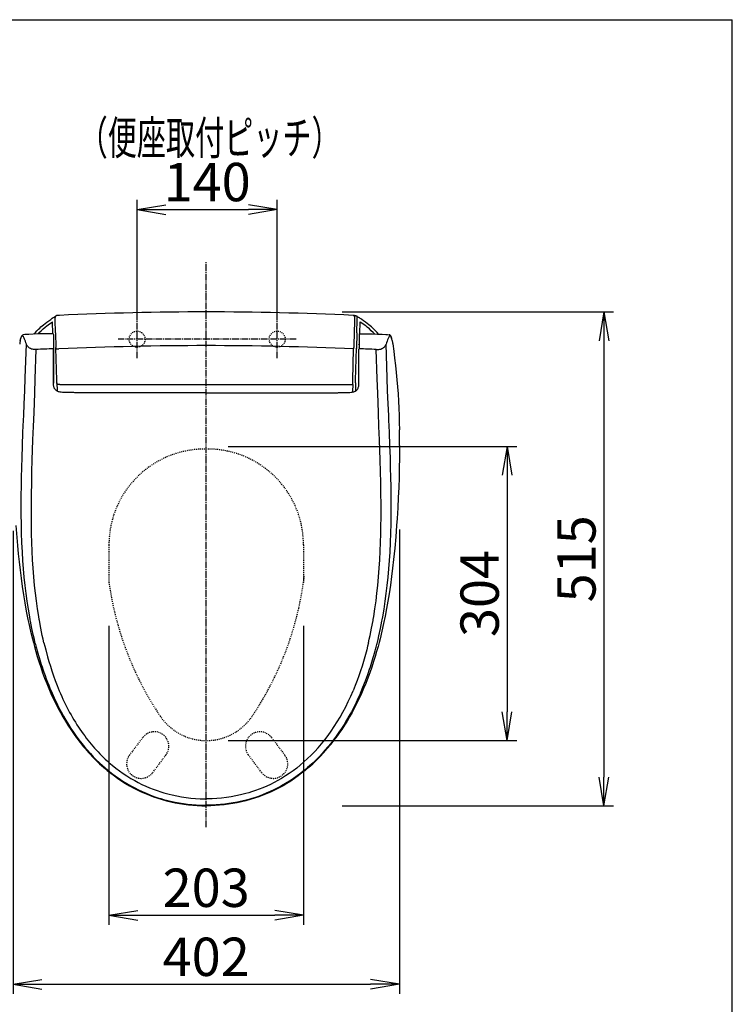
# Model space of a CAD drawing. Extents: x -1 to 1999, y 95 to 2895.
# Drawn here: x 1255 to 1999, y 1868 to 2895 of the extents above; entities that cross this region are included whole.
import ezdxf
from ezdxf.enums import TextEntityAlignment as Align

# ---------------------------------------------------------------- set-up
doc = ezdxf.new("R2010")
doc.units = 0
doc.linetypes.add('EXLTYPE2', pattern=[2, 1, -1])
doc.linetypes.add('EXLTYPE3', pattern=[10, 7, -1, 1, -1])
doc.layers.get('0').update_dxf_attribs({"linetype": 'CONTINUOUS'})
doc.layers.get('DEFPOINTS').update_dxf_attribs({"linetype": 'CONTINUOUS'})
for name, color, linetype in [('寸法', 7, 'CONTINUOUS'), ('枠', 7, 'CONTINUOUS'), ('温水洗浄便座', 7, 'CONTINUOUS')]:
    doc.layers.add(name, color=color, linetype=linetype)
doc.styles.add('EXCADDIM1', font='monotxt', dxfattribs={"width": 0.84, "bigfont": 'extfont'})
doc.styles.add('EXCADSTD', font='monotxt', dxfattribs={"bigfont": 'extfont'})
doc.styles.get("Standard").update_dxf_attribs({"font": 'monotxt', "bigfont": 'extfont'})
doc.dimstyles.new('ISO-25', dxfattribs={"dimtxt": 2.5, "dimasz": 2.5, "dimexe": 1.25, "dimexo": 0.625, "dimtad": 1, "dimtxsty": 'STANDARD', "dimcen": 2.5, "dimazin": 3, "dimtfac": 1, "dimtmove": 0, "dimatfit": 3})

# ---------------------------------------------------------------- blocks, each defined once
blk = doc.blocks.new('EX_NORM')
at = {"color": 0, "linetype": 'CONTINUOUS'}
for q in [(-1, 0.167), (-1, 0), (-1, -0.167)]:
    blk.add_line((0, 0), q, dxfattribs=at)
blk = doc.blocks.new('*D15')
at = {"layer": 'DEFPOINTS', "color": 0}
for p in [(1450, 2590.2), (1450, 2075.2), (1865, 2075.2)]:
    blk.add_point(p, dxfattribs=at)
at = {"layer": '寸法', "color": 3, "linetype": 'CONTINUOUS'}
for p, q in [((1592, 2590.2), (1875, 2590.2)), ((1865, 2560.2), (1865, 2105.2)), ((1592, 2075.2), (1875, 2075.2))]:
    blk.add_line(p, q, dxfattribs=at)
at = {"layer": '寸法', "color": 3, "xscale": 30, "yscale": 30, "zscale": 30}
for p, rotation in [((1865, 2590.2), 90), ((1865, 2075.2), 270)]:
    blk.add_blockref('EX_NORM', p, dxfattribs=dict(at, rotation=rotation))
at = {"layer": '寸法', "color": 2, "insert": (1841.5, 2332.7), "char_height": 40, "attachment_point": 5, "rotation": 90, "style": 'EXCADDIM1'}
blk.add_mtext('515', dxfattribs=at)
blk = doc.blocks.new('*D16')
at = {"layer": 'DEFPOINTS', "color": 0}
for p in [(1450, 2450), (1450, 2143.2), (1764, 2143.2)]:
    blk.add_point(p, dxfattribs=at)
at = {"layer": '寸法', "color": 3, "linetype": 'CONTINUOUS'}
for p, q in [((1473, 2450), (1774, 2450)), ((1764, 2420), (1764, 2173.2)), ((1473, 2143.2), (1774, 2143.2))]:
    blk.add_line(p, q, dxfattribs=at)
at = {"layer": '寸法', "color": 3, "xscale": 30, "yscale": 30, "zscale": 30}
for p, rotation in [((1764, 2450), 90), ((1764, 2143.2), 270)]:
    blk.add_blockref('EX_NORM', p, dxfattribs=dict(at, rotation=rotation))
at = {"layer": '寸法', "color": 2, "insert": (1740.5, 2296.6), "char_height": 40, "attachment_point": 5, "rotation": 90, "style": 'EXCADDIM1'}
blk.add_mtext('304', dxfattribs=at)
blk = doc.blocks.new('*D24')
at = {"layer": 'DEFPOINTS', "color": 0}
for p in [(1348.5, 2308.2), (1551.5, 2308.2), (1551.5, 1961)]:
    blk.add_point(p, dxfattribs=at)
at = {"layer": '寸法', "color": 3, "linetype": 'CONTINUOUS'}
for p, q in [((1348.5, 2263), (1348.5, 1951)), ((1551.5, 2263), (1551.5, 1951)), ((1378.5, 1961), (1521.5, 1961))]:
    blk.add_line(p, q, dxfattribs=at)
at = {"layer": '寸法', "color": 3, "xscale": 30, "yscale": 30, "zscale": 30, "rotation": 180}
blk.add_blockref('EX_NORM', (1348.5, 1961), dxfattribs=at)
at = {"layer": '寸法', "color": 3, "xscale": 30, "yscale": 30, "zscale": 30}
blk.add_blockref('EX_NORM', (1551.5, 1961), dxfattribs=at)
at = {"layer": '寸法', "color": 2, "insert": (1450, 1984.5), "char_height": 40, "attachment_point": 5, "style": 'EXCADDIM1'}
blk.add_mtext('203', dxfattribs=at)
blk = doc.blocks.new('*D25')
at = {"layer": 'DEFPOINTS', "color": 0}
for p in [(1248.4, 2448.7), (1651.6, 2450), (1651.6, 1889)]:
    blk.add_point(p, dxfattribs=at)
at = {"layer": '寸法', "color": 3, "linetype": 'CONTINUOUS'}
for p, q in [((1248.4, 2362), (1248.4, 1879)), ((1651.6, 2363.4), (1651.6, 1879)), ((1278.4, 1889), (1621.6, 1889))]:
    blk.add_line(p, q, dxfattribs=at)
at = {"layer": '寸法', "color": 3, "xscale": 30, "yscale": 30, "zscale": 30, "rotation": 180}
blk.add_blockref('EX_NORM', (1248.4, 1889), dxfattribs=at)
at = {"layer": '寸法', "color": 3, "xscale": 30, "yscale": 30, "zscale": 30}
blk.add_blockref('EX_NORM', (1651.6, 1889), dxfattribs=at)
at = {"layer": '寸法', "color": 2, "insert": (1450, 1912.5), "char_height": 40, "attachment_point": 5, "style": 'EXCADDIM1'}
blk.add_mtext('402', dxfattribs=at)
blk = doc.blocks.new('*D27')
at = {"layer": 'DEFPOINTS', "color": 0}
for p in [(1524.1, 2697), (1377.9, 2561.8), (1524.1, 2561.8)]:
    blk.add_point(p, dxfattribs=at)
at = {"layer": '寸法', "color": 3, "linetype": 'CONTINUOUS'}
for p, q in [((1377.9, 2581.6), (1377.9, 2707)), ((1524.1, 2581.6), (1524.1, 2707)), ((1407.9, 2697), (1494.1, 2697))]:
    blk.add_line(p, q, dxfattribs=at)
at = {"layer": '寸法', "color": 3, "xscale": 30, "yscale": 30, "zscale": 30, "rotation": 180}
blk.add_blockref('EX_NORM', (1377.9, 2697), dxfattribs=at)
at = {"layer": '寸法', "color": 3, "xscale": 30, "yscale": 30, "zscale": 30}
blk.add_blockref('EX_NORM', (1524.1, 2697), dxfattribs=at)
at = {"layer": '寸法', "color": 2, "insert": (1451, 2720.5), "char_height": 40, "attachment_point": 5, "style": 'EXCADDIM1'}
blk.add_mtext('140', dxfattribs=at)

msp = doc.modelspace()

# ---------------------------------------------------------------- linework, layer by layer
at = {"layer": '枠', "color": 7, "linetype": 'CONTINUOUS'}
for p in [(179, 2895), (1999, 95)]:
    msp.add_line(p, (1999, 2895), dxfattribs=at)
at = {"layer": '温水洗浄便座', "color": 6, "linetype": 'EXLTYPE3'}
for p, q in [((1450, 2053), (1450, 2643)), ((1377.89, 2541.95), (1377.89, 2581.64)), ((1524.11, 2541.95), (1524.11, 2581.64)), ((1543.95, 2561.79), (1358.05, 2561.79))]:
    msp.add_line(p, q, dxfattribs=at)
at = {"layer": '温水洗浄便座', "color": 6, "linetype": 'CONTINUOUS'}
for p, q in [((1289.81, 2567.26), (1289.47, 2579.95)), ((1295.63, 2586.57), (1295.65, 2586.57)), ((1296.76, 2586.65), (1295.98, 2586.59)), ((1603.24, 2586.65), (1604.02, 2586.59)), ((1604.37, 2586.57), (1604.35, 2586.57)), ((1608, 2585.27), (1608, 2585.29)), ((1610.19, 2567.26), (1610.53, 2579.95)), ((1292.77, 2568.45), (1293.16, 2553.06)), ((1607.23, 2568.45), (1606.81, 2552.12)), ((1609.94, 2563.47), (1609.91, 2567.25)), ((1260.66, 2566.52), (1258.97, 2566.37)), ((1291.08, 2562.61), (1291.08, 2566.25)), ((1291.08, 2553.4), (1291.08, 2562.61)), ((1638.82, 2566.57), (1639.34, 2566.52)), ((1639.34, 2566.52), (1641.03, 2566.37)), ((1290.58, 2515.89), (1290.58, 2551.38)), ((1291.08, 2553.4), (1291.08, 2553.4)), ((1291.08, 2551.4), (1291.08, 2553.4)), ((1291.08, 2515.92), (1291.08, 2551.4)), ((1293.18, 2552.32), (1293.16, 2553.06)), ((1293.18, 2552.32), (1293.19, 2552.27)), ((1294.05, 2519.16), (1293.19, 2552.27)), ((1602.94, 2519.06), (1603.79, 2551.63)), ((1603.87, 2553.28), (1603.79, 2551.63)), ((1604.38, 2553.87), (1604.41, 2555.05)), ((1604.41, 2555.05), (1604.43, 2555.56)), ((1604.43, 2555.56), (1604.43, 2555.57)), ((1605.95, 2519.16), (1606.81, 2552.27)), ((1608.92, 2556.1), (1608.92, 2556.08)), ((1608.92, 2556.08), (1608.92, 2556.08)), ((1608.92, 2553.4), (1608.92, 2553.4)), ((1609.42, 2515.89), (1609.42, 2551.38)), ((1609.95, 2552.6), (1609.96, 2554.76)), ((1294.13, 2516.16), (1294.05, 2519.16)), ((1294.13, 2516.16), (1294.34, 2508.35)), ((1602.86, 2514.38), (1602.94, 2519.06)), ((1602.94, 2519.06), (1602.94, 2519.06)), ((1605.87, 2516.16), (1605.66, 2508.35)), ((1605.87, 2516.16), (1605.95, 2519.16)), ((1608.92, 2519.5), (1608.92, 2519.54)), ((1294.16, 2514.46), (1294.18, 2514.46)), ((1297.14, 2514.38), (1602.86, 2514.38)), ((1297.14, 2514.38), (1297.14, 2514.38)), ((1602.86, 2514.38), (1602.67, 2507.17)), ((1602.86, 2514.38), (1602.86, 2514.38)), ((1271.64, 2244.56), (1271.64, 2244.56)), ((1280.68, 2245.21), (1280.68, 2245.18)), ((1619.32, 2245.21), (1619.32, 2245.18)), ((1628.36, 2244.56), (1628.36, 2244.56)), ((1620.59, 2217.82), (1620.59, 2217.83))]:
    msp.add_line(p, q, dxfattribs=at)
at = {"layer": '温水洗浄便座', "color": 6, "linetype": 'EXLTYPE2'}
for p, q in [((1348.5, 2347.2), (1348.5, 2308.17)), ((1551.5, 2347.2), (1551.5, 2308.17)), ((1383.8, 2146.4), (1369.97, 2128.05)), ((1518.2, 2146.4), (1532.03, 2128.05)), ((1394.16, 2109.82), (1407.99, 2128.17)), ((1507.84, 2109.82), (1494.02, 2128.17))]:
    msp.add_line(p, q, dxfattribs=at)
at = {"layer": '温水洗浄便座', "color": 7, "linetype": 'CONTINUOUS'}
msp.add_line((1279.41, 2217.82), (1279.41, 2217.83), dxfattribs=at)
at = {"layer": '温水洗浄便座', "color": 6, "linetype": 'CONTINUOUS', "flags": 128}
for points in [[(1270.19, 2567.1), (1271.73, 2568.87), (1273.34, 2570.58), (1275, 2572.24), (1276.28, 2573.44), (1277.59, 2574.62), (1280.27, 2576.89), (1282.05, 2578.3), (1283.86, 2579.68), (1285.81, 2581.09), (1287.77, 2582.47)], [(1274.33, 2567.22), (1275.76, 2568.72), (1277.73, 2570.64), (1279.77, 2572.5), (1281.89, 2574.29), (1283.52, 2575.6), (1285.18, 2576.87), (1288.57, 2579.32), (1289.47, 2579.95)], [(1292.77, 2568.45), (1292.41, 2582.47), (1292.37, 2584.38)], [(1295.63, 2586.57), (1294.6, 2586.49), (1294.15, 2586.42), (1293.84, 2586.34), (1293.54, 2586.22), (1293.28, 2586.07), (1293.05, 2585.89), (1292.85, 2585.68), (1292.69, 2585.44), (1292.53, 2585.08), (1292.38, 2584.35)], [(1295.98, 2586.59), (1294.8, 2586.5), (1294.77, 2586.49), (1294.77, 2586.49)], [(1604.02, 2586.59), (1605.2, 2586.5), (1605.23, 2586.49), (1605.23, 2586.49)], [(1604.43, 2555.57), (1605.1, 2581.02), (1605.23, 2586.49)], [(1605.23, 2586.49), (1605.59, 2586.46), (1605.94, 2586.4), (1606.28, 2586.3), (1606.6, 2586.15), (1607, 2585.85), (1607.31, 2585.45), (1607.5, 2584.98), (1607.6, 2584.48)], [(1607.23, 2568.45), (1607.59, 2582.47), (1607.62, 2584.1)], [(1625.67, 2567.22), (1624.24, 2568.72), (1622.27, 2570.64), (1620.23, 2572.5), (1618.11, 2574.29), (1616.48, 2575.6), (1614.82, 2576.87), (1611.43, 2579.32), (1610.53, 2579.95)], [(1629.81, 2567.1), (1628.27, 2568.87), (1626.66, 2570.58), (1625, 2572.24), (1623.72, 2573.44), (1622.41, 2574.62), (1619.73, 2576.89), (1617.95, 2578.3), (1616.14, 2579.68), (1614.19, 2581.09), (1612.23, 2582.47)], [(1290.09, 2567.25), (1281.69, 2567.3), (1275.64, 2567.25), (1269.6, 2567.08), (1264.78, 2566.83), (1260.75, 2566.53)], [(1609.91, 2567.25), (1617.41, 2567.3), (1623.7, 2567.26), (1628.75, 2567.14), (1633.78, 2566.92), (1637.53, 2566.67), (1638.78, 2566.57)], [(1255.95, 2560.31), (1255.54, 2557.9), (1255.36, 2556.71)], [(1255.95, 2560.31), (1256.25, 2561.66), (1256.58, 2562.92), (1256.83, 2563.68), (1257.1, 2564.36), (1257.3, 2564.73), (1257.5, 2565.03), (1257.72, 2565.25), (1257.99, 2565.39), (1258.27, 2565.39), (1258.56, 2565.25), (1258.84, 2564.99), (1259.11, 2564.63), (1259.45, 2564.05), (1259.78, 2563.37), (1260.13, 2562.54)], [(1255.96, 2560.46), (1256.4, 2562.41), (1256.77, 2563.71), (1257.13, 2564.64), (1257.48, 2565.3), (1257.79, 2565.72), (1258.14, 2566.04), (1258.52, 2566.26), (1258.97, 2566.37)], [(1644.05, 2560.31), (1643.75, 2561.66), (1643.42, 2562.92), (1643.17, 2563.68), (1642.9, 2564.36), (1642.7, 2564.73), (1642.5, 2565.03), (1642.28, 2565.25), (1642.01, 2565.39), (1641.73, 2565.39), (1641.44, 2565.25), (1641.16, 2564.99), (1640.89, 2564.63), (1640.55, 2564.05), (1640.22, 2563.37), (1639.87, 2562.54)], [(1644.04, 2560.46), (1643.6, 2562.41), (1643.23, 2563.71), (1642.87, 2564.64), (1642.52, 2565.3), (1642.21, 2565.72), (1641.86, 2566.04), (1641.48, 2566.26), (1641.03, 2566.37)], [(1644.04, 2560.46), (1644.47, 2557.97), (1644.64, 2556.82)], [(1644.05, 2560.31), (1644.46, 2557.9), (1644.64, 2556.71)], [(1266.33, 2269.09), (1265.78, 2272.14), (1264.39, 2280.31), (1263.15, 2288.48), (1262.04, 2296.66), (1261.05, 2304.84), (1260.14, 2313.6), (1259.35, 2322.35), (1258.7, 2331.1), (1258.16, 2339.83), (1257.68, 2349.63), (1257.33, 2359.39), (1257.1, 2369.11), (1256.97, 2378.79), (1256.93, 2388.94), (1256.99, 2399.03), (1257.1, 2408.3), (1257.27, 2417.5), (1257.53, 2428.03), (1257.83, 2438.44), (1258.23, 2450.43), (1258.78, 2464.95), (1259.33, 2477.29), (1259.56, 2482.04), (1260.15, 2494.39), (1260.67, 2507.89), (1261.13, 2521.53), (1262.35, 2556.56)], [(1272.59, 2550.98), (1271.75, 2550.96), (1270.91, 2550.98), (1269.83, 2551.08), (1268.79, 2551.25), (1267.83, 2551.5), (1266.69, 2551.92), (1265.72, 2552.43), (1264.9, 2553), (1264.12, 2553.7), (1263.5, 2554.43), (1263.01, 2555.17), (1262.62, 2555.91), (1262.35, 2556.56)], [(1275.74, 2269.48), (1275.22, 2272.51), (1273.95, 2280.64), (1272.82, 2288.79), (1271.81, 2296.93), (1270.94, 2305.08), (1270.12, 2313.99), (1269.43, 2322.89), (1268.86, 2331.78), (1268.41, 2340.67), (1268.05, 2349.77), (1267.8, 2358.85), (1267.64, 2367.89), (1267.57, 2374.65), (1267.54, 2381.39), (1267.57, 2390.64), (1267.67, 2399.82), (1267.87, 2411.96), (1268.16, 2423.95), (1268.5, 2435.78), (1269.2, 2456.76), (1269.74, 2470.77), (1270.34, 2485.39), (1271.08, 2505.59), (1271.56, 2520.49), (1272.59, 2550.98)], [(1290.58, 2551.38), (1290.54, 2551.65), (1290.43, 2551.88)], [(1293.19, 2552.27), (1293.21, 2552), (1293.23, 2551.86), (1293.32, 2551.67), (1293.5, 2551.57)], [(1293.5, 2551.57), (1293.61, 2551.56), (1293.86, 2551.6), (1294.21, 2551.66), (1294.63, 2551.67)], [(1294.63, 2551.68), (1295.11, 2551.65), (1296.21, 2551.63)], [(1609.57, 2551.88), (1609.46, 2551.65), (1609.42, 2551.38)], [(1624.26, 2269.48), (1624.78, 2272.51), (1626.05, 2280.64), (1627.18, 2288.79), (1628.19, 2296.93), (1629.06, 2305.08), (1629.88, 2313.99), (1630.57, 2322.89), (1631.14, 2331.78), (1631.59, 2340.67), (1631.95, 2349.77), (1632.2, 2358.85), (1632.36, 2367.89), (1632.43, 2374.65), (1632.46, 2381.39), (1632.43, 2390.64), (1632.33, 2399.82), (1632.13, 2411.96), (1631.84, 2423.95), (1631.5, 2435.78), (1630.8, 2456.76), (1630.25, 2470.77), (1629.66, 2485.39), (1628.92, 2505.59), (1628.44, 2520.49), (1627.41, 2550.98)], [(1627.41, 2550.98), (1628.25, 2550.96), (1629.09, 2550.98), (1630.17, 2551.08), (1631.21, 2551.25), (1632.17, 2551.5), (1633.31, 2551.92), (1634.28, 2552.43), (1635.1, 2553), (1635.88, 2553.7), (1636.5, 2554.43), (1636.99, 2555.17), (1637.38, 2555.91), (1637.65, 2556.56)], [(1633.67, 2269.09), (1634.22, 2272.14), (1635.61, 2280.31), (1636.85, 2288.48), (1637.96, 2296.66), (1638.95, 2304.84), (1639.86, 2313.6), (1640.65, 2322.35), (1641.3, 2331.1), (1641.84, 2339.83), (1642.32, 2349.63), (1642.67, 2359.39), (1642.9, 2369.11), (1643.03, 2378.79), (1643.07, 2388.94), (1643.01, 2399.03), (1642.9, 2408.3), (1642.73, 2417.5), (1642.47, 2428.03), (1642.17, 2438.44), (1641.77, 2450.43), (1641.22, 2464.95), (1640.67, 2477.29), (1640.44, 2482.04), (1639.85, 2494.39), (1639.33, 2507.89), (1638.87, 2521.53), (1637.65, 2556.56)], [(1644.64, 2556.82), (1645.69, 2549.38), (1646.65, 2541.92), (1647.52, 2534.45), (1648.32, 2526.98), (1649.03, 2519.53), (1649.66, 2512.12), (1650.19, 2504.67), (1650.64, 2497.21), (1650.99, 2489.75), (1651.25, 2482.27), (1651.43, 2474.77), (1651.55, 2467.26)], [(1300.11, 2506.34), (1298.72, 2506.39), (1297.58, 2506.54), (1296.42, 2506.8), (1295.84, 2506.98), (1295.26, 2507.21), (1294.44, 2507.63), (1293.66, 2508.15), (1292.96, 2508.78), (1292.39, 2509.43), (1291.91, 2510.14), (1291.51, 2510.89), (1291.26, 2511.51), (1291.06, 2512.13), (1290.89, 2512.81), (1290.76, 2513.49), (1290.67, 2514.2), (1290.61, 2514.9), (1290.58, 2515.89)], [(1297.14, 2514.38), (1296.53, 2514.39), (1295.93, 2514.45), (1295.54, 2514.54), (1295.17, 2514.66), (1294.72, 2514.93), (1294.53, 2515.1), (1294.38, 2515.3), (1294.2, 2515.7), (1294.13, 2516.16)], [(1599.89, 2506.34), (1601.28, 2506.39), (1602.42, 2506.54), (1603.58, 2506.8), (1604.16, 2506.98), (1604.74, 2507.21), (1605.56, 2507.63), (1606.34, 2508.15), (1607.05, 2508.78), (1607.61, 2509.43), (1608.09, 2510.14), (1608.49, 2510.89), (1608.74, 2511.51), (1608.94, 2512.13), (1609.11, 2512.81), (1609.24, 2513.49), (1609.33, 2514.2), (1609.39, 2514.9), (1609.42, 2515.89)], [(1450, 2505.77), (1315.18, 2505.77), (1314.13, 2505.78), (1313.46, 2505.85), (1312.79, 2505.95), (1312, 2506.11), (1311.2, 2506.24), (1310.73, 2506.3), (1309.8, 2506.33), (1309.18, 2506.34), (1300.11, 2506.34)], [(1450, 2505.77), (1584.82, 2505.77), (1585.87, 2505.78), (1586.54, 2505.85), (1587.21, 2505.95), (1588, 2506.11), (1588.8, 2506.24), (1589.27, 2506.3), (1590.2, 2506.33), (1590.82, 2506.34), (1599.89, 2506.34)], [(1651.64, 2450.81), (1651.58, 2437.6), (1651.44, 2427.61), (1651.2, 2417.5), (1650.86, 2407.2), (1650.41, 2396.68), (1649.85, 2385.91), (1649.18, 2374.92), (1648.67, 2367.49)], [(1251.33, 2367.49), (1252.29, 2354.93), (1253.03, 2346.49), (1253.84, 2338.03), (1254.73, 2329.53), (1255.71, 2321.01), (1256.79, 2312.46), (1257.98, 2303.9), (1259.28, 2295.33), (1260.7, 2286.76), (1262.26, 2278.18), (1263.95, 2269.61), (1264.85, 2265.33)], [(1648.67, 2367.49), (1647.77, 2355.71), (1646.73, 2343.88), (1646.16, 2337.95), (1645.54, 2332.01), (1644.54, 2323.08), (1643.43, 2314.14), (1642.2, 2305.2), (1640.86, 2296.25), (1639.6, 2288.51), (1638.23, 2280.77), (1636.75, 2273.04), (1635.15, 2265.33)], [(1280.68, 2245.21), (1279.79, 2249.04), (1278.95, 2252.87), (1277.38, 2260.55), (1275.95, 2268.25), (1275.74, 2269.48)], [(1619.32, 2245.21), (1620.21, 2249.04), (1621.05, 2252.87), (1622.62, 2260.55), (1624.05, 2268.25), (1624.26, 2269.48)], [(1264.85, 2265.33), (1266.64, 2257.3), (1268.58, 2249.31), (1269.61, 2245.33), (1270.67, 2241.36), (1272.15, 2236.08), (1273.71, 2230.83), (1275.34, 2225.6), (1277.26, 2219.78), (1279.29, 2213.98), (1281.43, 2208.22), (1283.56, 2202.79), (1285.8, 2197.38), (1288.03, 2192.28), (1290.35, 2187.23), (1292.78, 2182.22), (1295.3, 2177.27), (1297.81, 2172.6), (1300.41, 2167.97), (1303.05, 2163.49), (1305.74, 2159.16), (1308.59, 2154.78), (1311.55, 2150.46), (1314.6, 2146.22)], [(1271.64, 2244.56), (1270.7, 2248.43), (1269.8, 2252.3), (1268.11, 2260.07), (1266.57, 2267.85), (1266.33, 2269.09)], [(1635.15, 2265.33), (1633.36, 2257.3), (1631.42, 2249.31), (1630.39, 2245.33), (1629.33, 2241.36), (1627.85, 2236.08), (1626.29, 2230.83), (1624.66, 2225.6), (1622.74, 2219.78), (1620.71, 2213.98), (1618.57, 2208.22), (1616.44, 2202.79), (1614.2, 2197.38), (1611.97, 2192.28), (1609.65, 2187.23), (1607.22, 2182.22), (1604.7, 2177.27), (1602.19, 2172.6), (1599.59, 2167.97), (1596.95, 2163.49), (1594.26, 2159.16), (1591.41, 2154.78), (1588.45, 2150.46), (1585.4, 2146.22)], [(1628.36, 2244.56), (1629.3, 2248.43), (1630.2, 2252.3), (1631.89, 2260.07), (1633.43, 2267.85), (1633.67, 2269.09)], [(1280.68, 2245.18), (1281.56, 2241.56), (1282.48, 2237.93), (1284.45, 2230.65), (1285.86, 2225.75), (1287.35, 2220.83), (1288.95, 2215.81), (1290.66, 2210.77), (1292.47, 2205.68), (1294.45, 2200.5), (1296.63, 2195.14)], [(1619.32, 2245.18), (1618.44, 2241.56), (1617.52, 2237.93), (1615.55, 2230.65), (1614.14, 2225.75), (1612.65, 2220.83), (1611.05, 2215.81), (1609.34, 2210.77), (1607.53, 2205.68), (1605.55, 2200.5), (1603.37, 2195.14)], [(1279.44, 2217.83), (1280.62, 2214.38), (1281.83, 2210.96), (1283.07, 2207.59), (1284.34, 2204.27), (1285.62, 2201), (1286.94, 2197.77), (1289.12, 2192.63)], [(1610.88, 2192.63), (1613.54, 2198.92), (1616.1, 2205.41), (1618.57, 2212.09), (1620.56, 2217.83)], [(1289.12, 2192.63), (1291.35, 2187.66), (1293.68, 2182.73), (1296.04, 2177.98), (1298.5, 2173.29), (1301, 2168.75), (1303.56, 2164.32), (1306.19, 2160.02), (1308.86, 2155.84), (1311.58, 2151.79), (1314.38, 2147.81), (1317.17, 2144.03), (1320.05, 2140.31), (1323.01, 2136.67), (1326.06, 2133.09), (1329.09, 2129.71), (1332.2, 2126.39), (1335.34, 2123.21), (1338.53, 2120.13), (1341.76, 2117.16), (1344.22, 2115), (1347.27, 2112.42)], [(1296.63, 2195.14), (1297.9, 2192.17), (1299.2, 2189.24), (1300.52, 2186.35), (1301.87, 2183.5), (1303.24, 2180.7), (1304.64, 2177.94), (1306.06, 2175.22), (1307.51, 2172.54), (1308.97, 2169.91), (1310.47, 2167.31), (1311.98, 2164.76), (1313.52, 2162.24), (1315.07, 2159.77), (1316.65, 2157.34), (1318.25, 2154.95), (1319.88, 2152.6), (1321.52, 2150.3), (1323.18, 2148.03), (1324.86, 2145.8), (1326.57, 2143.61), (1328.29, 2141.47), (1330.04, 2139.36), (1331.8, 2137.29), (1333.58, 2135.26), (1335.38, 2133.28), (1337.2, 2131.32), (1339.03, 2129.42), (1340.89, 2127.54), (1342.76, 2125.71), (1344.65, 2123.92), (1346.56, 2122.16), (1348.48, 2120.45), (1351.88, 2117.55)], [(1548.12, 2117.55), (1552, 2120.87), (1555.82, 2124.35), (1559.56, 2127.99), (1563.23, 2131.77), (1566.82, 2135.71), (1570.34, 2139.81), (1573.78, 2144.06), (1577.14, 2148.47), (1580.43, 2153.04), (1583.62, 2157.77), (1586.74, 2162.66), (1589.76, 2167.71), (1592.7, 2172.92), (1595.55, 2178.3), (1598.29, 2183.85), (1600.95, 2189.56), (1603.37, 2195.14)], [(1610.88, 2192.63), (1608.65, 2187.66), (1606.32, 2182.73), (1603.96, 2177.98), (1601.5, 2173.29), (1599, 2168.75), (1596.43, 2164.32), (1593.81, 2160.02), (1591.14, 2155.84), (1588.42, 2151.79), (1585.62, 2147.81), (1582.83, 2144.03), (1579.95, 2140.31), (1576.99, 2136.67), (1573.94, 2133.09), (1570.91, 2129.71), (1567.8, 2126.39), (1564.66, 2123.21), (1561.47, 2120.13), (1558.24, 2117.16), (1555.78, 2115), (1552.73, 2112.42)], [(1314.6, 2146.22), (1316.36, 2143.87), (1318.14, 2141.56), (1319.93, 2139.3), (1321.74, 2137.08), (1323.57, 2134.91), (1325.42, 2132.77), (1327.28, 2130.67), (1329.16, 2128.62), (1331.06, 2126.61), (1332.97, 2124.64), (1334.9, 2122.71), (1336.85, 2120.82), (1338.81, 2118.97), (1340.79, 2117.16), (1342.78, 2115.39), (1344.79, 2113.66), (1346.76, 2112.02)], [(1314.6, 2146.22), (1316.36, 2143.87), (1318.14, 2141.56), (1319.93, 2139.3), (1321.74, 2137.08), (1323.57, 2134.91), (1325.42, 2132.77), (1327.28, 2130.67), (1329.16, 2128.62), (1331.06, 2126.61), (1332.97, 2124.64), (1334.9, 2122.71), (1336.85, 2120.82), (1338.81, 2118.97), (1340.78, 2117.16), (1342.78, 2115.39), (1344.79, 2113.66), (1346.76, 2112.02)], [(1553.24, 2112.02), (1557.26, 2115.42), (1561.21, 2118.99), (1565.1, 2122.71), (1568.93, 2126.6), (1572.69, 2130.64), (1576.38, 2134.85), (1580.01, 2139.23), (1583.56, 2143.77), (1585.4, 2146.22)], [(1351.88, 2117.55), (1355.59, 2114.56), (1359.39, 2111.68), (1363.27, 2108.93), (1367.24, 2106.29), (1371.28, 2103.79), (1375.4, 2101.41), (1379.16, 2099.39), (1382.98, 2097.48), (1386.84, 2095.68), (1390.76, 2093.99), (1394.72, 2092.42), (1398.72, 2090.97), (1402.77, 2089.62), (1405.63, 2088.75), (1408.52, 2087.93), (1411.43, 2087.17), (1414.36, 2086.46), (1419.2, 2085.42), (1424.06, 2084.54), (1428.96, 2083.81), (1433.87, 2083.23), (1438.8, 2082.8), (1443.75, 2082.53), (1448.7, 2082.41), (1450, 2082.41)], [(1548.12, 2117.55), (1544.41, 2114.56), (1540.61, 2111.68), (1536.73, 2108.93), (1532.76, 2106.29), (1528.72, 2103.79), (1524.6, 2101.41), (1520.84, 2099.39), (1517.02, 2097.48), (1513.16, 2095.68), (1509.24, 2093.99), (1505.28, 2092.42), (1501.28, 2090.97), (1497.23, 2089.62), (1494.37, 2088.75), (1491.48, 2087.93), (1488.57, 2087.17), (1485.64, 2086.46), (1480.8, 2085.42), (1475.94, 2084.54), (1471.04, 2083.81), (1466.13, 2083.23), (1461.2, 2082.8), (1456.25, 2082.53), (1451.3, 2082.41), (1450, 2082.41)], [(1346.76, 2112.02), (1350.41, 2109.1), (1354.13, 2106.29), (1357.94, 2103.58), (1361.81, 2100.98), (1365.77, 2098.5), (1369.79, 2096.13), (1373.87, 2093.88), (1378.02, 2091.75), (1382.23, 2089.75), (1386.49, 2087.88), (1390.8, 2086.13), (1395.17, 2084.51), (1399.58, 2083.02), (1404.03, 2081.67), (1408.52, 2080.44), (1413.05, 2079.34), (1417.61, 2078.37), (1422.19, 2077.52), (1426.79, 2076.81), (1431.41, 2076.23), (1436.05, 2075.77), (1440.69, 2075.45), (1445.34, 2075.25), (1450, 2075.19)], [(1347.27, 2112.42), (1351.1, 2109.37), (1355.01, 2106.42), (1359.02, 2103.59), (1363.1, 2100.88), (1367.26, 2098.3), (1371.5, 2095.85), (1375.36, 2093.77), (1379.28, 2091.8), (1383.25, 2089.94), (1387.27, 2088.19), (1391.33, 2086.55), (1395.44, 2085.03), (1399.58, 2083.63), (1402.52, 2082.71), (1405.47, 2081.85), (1408.45, 2081.05), (1411.44, 2080.3), (1414.47, 2079.6), (1417.51, 2078.96), (1421.87, 2078.15), (1426.25, 2077.46), (1430.65, 2076.88), (1435.06, 2076.42), (1439.49, 2076.08), (1443.92, 2075.86), (1448.37, 2075.76), (1450, 2075.75)], [(1552.73, 2112.42), (1548.9, 2109.37), (1544.99, 2106.42), (1540.98, 2103.59), (1536.9, 2100.88), (1532.74, 2098.3), (1528.5, 2095.85), (1524.64, 2093.77), (1520.72, 2091.8), (1516.75, 2089.94), (1512.73, 2088.19), (1508.67, 2086.55), (1504.56, 2085.03), (1500.42, 2083.63), (1497.48, 2082.71), (1494.53, 2081.85), (1491.55, 2081.05), (1488.56, 2080.3), (1485.53, 2079.6), (1482.49, 2078.96), (1478.13, 2078.15), (1473.75, 2077.46), (1469.35, 2076.88), (1464.94, 2076.42), (1460.51, 2076.08), (1456.08, 2075.86), (1451.63, 2075.76), (1450, 2075.75)], [(1553.24, 2112.02), (1549.59, 2109.1), (1545.87, 2106.29), (1542.06, 2103.58), (1538.19, 2100.98), (1534.23, 2098.5), (1530.21, 2096.13), (1526.13, 2093.88), (1521.98, 2091.75), (1517.77, 2089.75), (1513.51, 2087.88), (1509.2, 2086.13), (1504.83, 2084.51), (1500.42, 2083.02), (1495.97, 2081.67), (1491.48, 2080.44), (1486.95, 2079.34), (1482.39, 2078.37), (1477.81, 2077.52), (1473.21, 2076.81), (1468.59, 2076.23), (1463.95, 2075.77), (1459.31, 2075.45), (1454.66, 2075.25), (1450, 2075.19)]]:
    msp.add_lwpolyline(points, dxfattribs=at)
at = {"layer": '温水洗浄便座', "color": 7, "linetype": 'CONTINUOUS', "flags": 128}
msp.add_lwpolyline([(1553.24, 2112.02), (1557.26, 2115.42), (1561.21, 2118.99), (1565.1, 2122.71), (1568.93, 2126.6), (1572.69, 2130.64), (1576.38, 2134.85), (1580.01, 2139.23), (1583.56, 2143.77), (1585.4, 2146.22)], dxfattribs=at)
at = {"layer": '温水洗浄便座', "color": 6, "linetype": 'EXLTYPE2'}
for centre in [(1377.89, 2561.79), (1524.11, 2561.79)]:
    msp.add_circle(centre, 8.36, dxfattribs=at)
at = {"layer": '温水洗浄便座', "color": 6, "linetype": 'CONTINUOUS'}
for centre, radius, start, end in [((1450, -707.2), 3297.41, 89.99993, 92.66354), ((1450, -707.2), 3297.41, 87.33645, 90.00007), ((1376.74, 2452.77), 157.28, 123.06541, 124.44954), ((1389.15, 2433.83), 179.92, 122.68133, 123.08763), ((1299.99, 2572.86), 14.76, 119.93853, 122.79515), ((1297.99, 2576.29), 10.79, 117.52492, 119.82366), ((1296.82, 2572.66), 13.97, 93.75743, 96.58084), ((1296.54, 2574.48), 12.12, 92.64848, 94.27781), ((1298.32, 2549.55), 37.14, 92.41114, 93.73582), ((1601.68, 2549.55), 37.14, 86.26418, 87.58886), ((1603.46, 2574.48), 12.12, 85.72219, 87.35152), ((1603.18, 2572.66), 13.97, 83.41923, 86.24257), ((1602.98, 2578.13), 8.74, 59.12233, 63.12057), ((1598.42, 2570.5), 17.62, 57.06764, 59.125), ((1603.71, 2584.06), 3.92, 0.579, 6.14864), ((1510.85, 2433.83), 179.92, 56.91236, 57.31867), ((1523.26, 2452.77), 157.28, 55.55046, 56.9346), ((1290.08, 2566.25), 1, 359.9946, 89.30885), ((1256.44, 2560.37), 0.493, 168.86781, 186.96244), ((1099.7, 2499.56), 172.35, 19.3124, 21.43602), ((779.48, 2557.34), 830.48, 359.82221, 0.42344), ((1800.3, 2499.56), 172.35, 158.56397, 160.68759), ((1643.56, 2560.37), 0.493, 353.03756, 11.13219), ((1443.9, -679.4), 3234.93, 92.71921, 93.03559), ((1450.01, -874.99), 3430.07, 90.0002, 92.57002), ((1449.99, -874.99), 3430.07, 87.42999, 89.9998), ((1603.99, 2555.03), 1.75, 266.01778, 281.12504), ((1601.22, 2553.9), 3.16, 349.24525, 359.45548), ((1612.64, 2550.71), 3.28, 144.93614, 159.19313), ((1456.1, -679.4), 3234.93, 86.96441, 87.28079), ((270.87, 2451.2), 1380.77, 359.98416, 0.66665), ((274.69, 2451.17), 1376.95, 359.984, 0.66818), ((1621.78, 2331.8), 360.84, 193.99098, 194.83312), ((1615.96, 2330.27), 354.83, 194.83473, 195.26145), ((1284.04, 2330.27), 354.83, 344.73855, 345.16528), ((1278.22, 2331.8), 360.84, 345.16689, 346.00902), ((1604.16, 2326.92), 342.56, 195.24011, 198.56954), ((1295.84, 2326.92), 342.56, 341.43045, 344.75989)]:
    msp.add_arc(centre, radius, start, end, dxfattribs=at)
at = {"layer": '温水洗浄便座', "color": 6, "linetype": 'EXLTYPE2'}
for centre, radius, start, end in [((1448.5, 2347.2), 100, 90, 180), ((1451.5, 2347.2), 100, 0, 90), ((1221.75, 2354.58), 333, 326.09874, 353.13868), ((1678.25, 2354.58), 333, 187.96774, 213.90126), ((1450, 2201.2), 58, 213.90126, 326.09874), ((1395.89, 2137.28), 15.14, 323, 143), ((1506.11, 2137.28), 15.14, 37, 217), ((1382.07, 2118.93), 15.14, 143, 323), ((1519.94, 2118.93), 15.14, 217, 37)]:
    msp.add_arc(centre, radius, start, end, dxfattribs=at)

# ---------------------------------------------------------------- texts
at = {"layer": '寸法', "color": 2, "linetype": 'CONTINUOUS', "style": 'EXCADSTD', "width": 1.032075}
msp.add_text('（便座取付ピッチ）', height=35, dxfattribs=at).set_placement((1316.85, 2754.35), (1590.35, 2754.35), align=Align.FIT)

# ---------------------------------------------------------------- dimensions: what is measured, and where the dimension line sits
at = {"layer": '寸法', "color": 3, "linetype": 'CONTINUOUS'}
for base, p1, p2, text, override, picture, middle in [((1524.11, 2697), (1377.89, 2561.79), (1524.11, 2561.79), '140', {"dimtxt": 40, "dimasz": 30, "dimexe": 10, "dimexo": 19.8438, "dimgap": 0, "dimtad": 1, "dimjust": 0, "dimtih": 0, "dimtoh": 0, "dimdec": 1, "dimzin": 8, "dimlunit": 2, "dimtxsty": 'EXCADDIM1', "dimblk1": 'EX_NORM', "dimblk2": 'EX_NORM', "dimsah": 1, "dimse1": 0, "dimse2": 0, "dimclrd": 3, "dimclre": 3, "dimclrt": 2, "dimtmove": 2}, '*D27', (1451, 2720.5)), ((1651.64, 1889), (1248.36, 2448.66), (1651.64, 2450.04), '402', {"dimtxt": 40, "dimasz": 30, "dimexe": 10, "dimexo": 86.660099, "dimgap": 0, "dimtad": 1, "dimjust": 0, "dimtih": 0, "dimtoh": 0, "dimdec": 1, "dimzin": 8, "dimlunit": 2, "dimtxsty": 'EXCADDIM1', "dimblk1": 'EX_NORM', "dimblk2": 'EX_NORM', "dimsah": 1, "dimse1": 0, "dimse2": 0, "dimclrd": 3, "dimclre": 3, "dimclrt": 2, "dimtmove": 2}, '*D25', (1450, 1912.5))]:
    dim = msp.add_linear_dim(base=base, p1=p1, p2=p2, text=text, dimstyle='ISO-25', override=override, dxfattribs=at)
    dim.commit()
    dim.dimension.update_dxf_attribs({"geometry": picture, "text_midpoint": middle, "dimtype": 160})
dim = msp.add_linear_dim(base=(1865, 2075.19), p1=(1450, 2590.21), p2=(1450, 2075.19), angle=90, dimstyle='ISO-25', override={"dimtxt": 40, "dimasz": 30, "dimexe": 10, "dimexo": 141.999998, "dimgap": 0, "dimtad": 1, "dimjust": 0, "dimtih": 0, "dimtoh": 0, "dimdec": 1, "dimzin": 8, "dimlunit": 2, "dimtxsty": 'EXCADDIM1', "dimblk1": 'EX_NORM', "dimblk2": 'EX_NORM', "dimsah": 1, "dimse1": 0, "dimse2": 0, "dimclrd": 3, "dimclre": 3, "dimclrt": 2, "dimtmove": 2}, dxfattribs=at)
dim.commit()
dim.dimension.update_dxf_attribs({"geometry": '*D15', "text_midpoint": (1841.5, 2332.7), "dimtype": 160})
dim = msp.add_linear_dim(base=(1764, 2143.2), p1=(1450, 2450.04), p2=(1450, 2143.2), angle=90, text='304', dimstyle='ISO-25', override={"dimtxt": 40, "dimasz": 30, "dimexe": 10, "dimexo": 23, "dimgap": 0, "dimtad": 1, "dimjust": 0, "dimtih": 0, "dimtoh": 0, "dimdec": 1, "dimzin": 8, "dimlunit": 2, "dimtxsty": 'EXCADDIM1', "dimblk1": 'EX_NORM', "dimblk2": 'EX_NORM', "dimsah": 1, "dimse1": 0, "dimse2": 0, "dimclrd": 3, "dimclre": 3, "dimclrt": 2, "dimtmove": 2}, dxfattribs=at)
dim.commit()
dim.dimension.update_dxf_attribs({"geometry": '*D16', "text_midpoint": (1740.5, 2296.62), "dimtype": 160})
dim = msp.add_linear_dim(base=(1551.5, 1961), p1=(1348.5, 2308.17), p2=(1551.5, 2308.17), dimstyle='ISO-25', override={"dimtxt": 40, "dimasz": 30, "dimexe": 10, "dimexo": 45.174398, "dimgap": 0, "dimtad": 1, "dimjust": 0, "dimtih": 0, "dimtoh": 0, "dimdec": 1, "dimzin": 8, "dimlunit": 2, "dimtxsty": 'EXCADDIM1', "dimblk1": 'EX_NORM', "dimblk2": 'EX_NORM', "dimsah": 1, "dimse1": 0, "dimse2": 0, "dimclrd": 3, "dimclre": 3, "dimclrt": 2, "dimtmove": 2}, dxfattribs=at)
dim.commit()
dim.dimension.update_dxf_attribs({"geometry": '*D24', "text_midpoint": (1450, 1984.5), "dimtype": 160})

doc.saveas('drawing.dxf')
